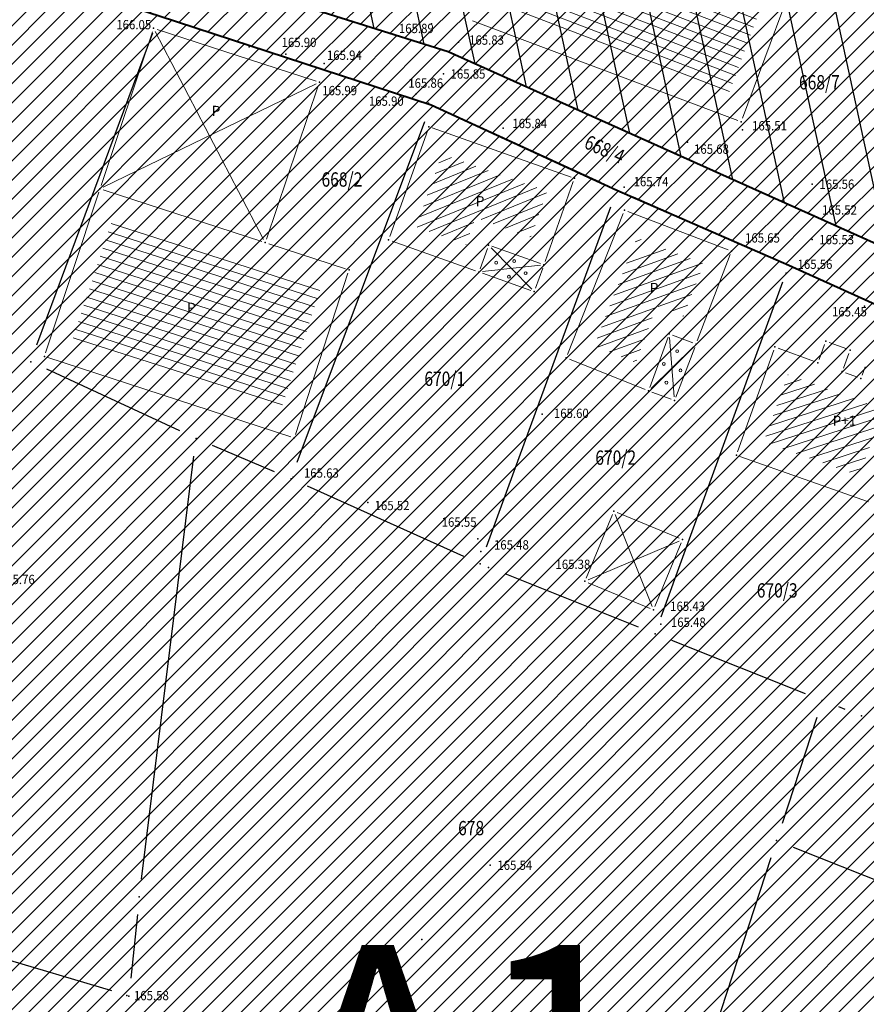
# Model space of a CAD drawing. Units: metres. Extents: x 7527566 to 7528516, y 4822616 to 4823507.
# Drawn here: x 7527911 to 7527971, y 4823196 to 4823265 of the extents above; entities that cross this region are included whole.
import ezdxf
from ezdxf.enums import TextEntityAlignment as Align

# ---------------------------------------------------------------- set-up
doc = ezdxf.new("R2010")
doc.units = ezdxf.units.M
doc.header["$LTSCALE"] = 0.5
doc.header["$PDSIZE"] = -0.01
for name, color, linetype in [('00 regulaciona linija', 5, 'REGULACIONA LINE'), ('101_Parcele_granice', 7, 'Continuous'), ('102_urb-celine_oznake', 242, 'Continuous'), ('115_Katastarske_tacke', 7, 'Continuous'), ('116_Katastarske_tacke_objekti', 7, 'Continuous'), ('120_Detaljne_tacke', 7, 'Continuous'), ('130_Detaljne_konstruisane_tacke', 7, 'Continuous')]:
    doc.layers.add(name, color=color, linetype=linetype)
for name, color, linetype, lineweight in [('102_Broj_parcele', 7, 'Continuous', 13), ('104_Objekti_granice', 1, 'Continuous', 13), ('106_Objekti_srafure', 1, 'Continuous', 13), ('121_Detaljne_tacke_kote', 32, 'Continuous', 13), ('133_Spratnost', 7, 'Continuous', 13)]:
    doc.layers.add(name, color=color, linetype=linetype, lineweight=lineweight)
doc.layers.add('152_stanovanje_SRAFURA', color=7, linetype='Continuous', lineweight=30, true_color=0xf3e17c)
doc.styles.add('kote', font='geodet__.shx')
doc.styles.add('style1', font='txt')
doc.styles.add('Tahoma', font='tahoma.ttf')
doc.linetypes.add('REGULACIONA LINE', pattern='A,10,-0.5,["RL",Standard,S=2,R=0,X=0,Y=0],-4', length=14.5)

# ---------------------------------------------------------------- blocks, each defined once
blk = doc.blocks.new('T1')
at = {"linetype": 'Continuous'}
blk.add_point((0, 0), dxfattribs=at)
blk.add_attdef('OZN-TAC', (0, 0), '', height=5)

msp = doc.modelspace()

# ---------------------------------------------------------------- hatches: boundary and pattern name
h = msp.add_hatch()
h.set_pattern_fill('ANSI31', color=254, scale=0.3)
h.set_pattern_definition([(45, (3000, 0), (-0.6735192090801864, 0.6735192090801865), [])])
h.paths.add_polyline_path([(7527972.68, 4823128.8), (7527970.94, 4823129.45), (7527964.53, 4823133.15), (7527962.872089067, 4823134.098804449), (7527951.04, 4823138.44), (7527947.07, 4823139.89), (7527946.254732918, 4823140.152114693, 0.07371481927622132), (7527937.69611687, 4823142.190346612), (7527933.94, 4823143.47), (7527919.58, 4823139.59), (7527914.31, 4823137.5), (7527900.83, 4823133.48), (7527884.87, 4823131.73), (7527871.55, 4823129.98), (7527859.81, 4823129.21), (7527849.05, 4823135.07), (7527851.85, 4823154.11), (7527856.36, 4823177.08), (7527861.63, 4823196.84), (7527864.99, 4823210), (7527865.8, 4823212.82), (7527872.93, 4823237.65), (7527875.68, 4823250.05), (7527880.32, 4823268.91), (7527882.9, 4823277.43), (7527921.19, 4823265.05), (7527940.2, 4823258.85), (7527953.18, 4823252.89), (7527965.18, 4823247.65), (7527979.2, 4823241.31), (7527995.48, 4823233.87), (7528001.01, 4823231.39), (7528002.4, 4823235.16), (7527996.93, 4823237.62), (7527941.39, 4823262.55), (7527928.51, 4823266.61), (7527883.95, 4823280.88), (7527886.54, 4823289.42), (7527889.04, 4823298.44), (7527893.24, 4823313.6), (7527903.37, 4823352.27), (7527908.71, 4823377.76), (7527899.273120061, 4823379.769500303), (7527896.69, 4823367.66), (7527894.5, 4823358.87), (7527891.910259303, 4823348.442628969), (7527889.97, 4823341.84), (7527886.58, 4823328.82), (7527883.2335, 4823315.104), (7527879.887, 4823301.388), (7527874.1, 4823279.89), (7527869.5408, 4823262.3141), (7527869.311468653, 4823261.461415444), (7527868.111400067, 4823256.999400252), (7527863.55, 4823239.91), (7527860.82, 4823230.29), (7527858.98, 4823223.8), (7527858.09, 4823220.67), (7527852.88, 4823202.07), (7527851.8, 4823198.22), (7527846.53, 4823176.46), (7527841.8, 4823155.18), (7527839.76, 4823145.5), (7527838.24, 4823134.34), (7527836.6, 4823129), (7527835.821002143, 4823128.245716487), (7527832.68287518, 4823115.009026394), (7527829.91, 4823100.87), (7527826.94, 4823085.96), (7527824.46, 4823073.5), (7527823.81, 4823071.12), (7527819.014122912, 4823056.650330158), (7527813.888113598, 4823042.304135713), (7527810.6858, 4823033.1803), (7527806.1614, 4823020.1661), (7527802.8084, 4823010.0489), (7527803.36, 4823009.64), (7527797.93, 4822995.85), (7527796.52, 4822993.04), (7527795.38, 4822990.59), (7527788.89, 4822976.32), (7527785.49, 4822968.62), (7527782.68, 4822962.67), (7527781.44, 4822959.94), (7527772.12, 4822939.48), (7527769.89, 4822935.01), (7527766.58, 4822928.39), (7527770.19, 4822925.91), (7527771.08, 4822921.55), (7527775.39, 4822895.49), (7527779.43, 4822887.22), (7527786.88, 4822861.3), (7527791.82, 4822844.1), (7527792.37, 4822838.47), (7527791.93, 4822823.95), (7527792.48, 4822814.17), (7527789.26, 4822801.24), (7527779.78, 4822768.69), (7527770.56904689, 4822739.928288532), (7527781.679845097, 4822736.370049608), (7527791.29, 4822762.78), (7527793.72, 4822773.86), (7527798.37, 4822793.66), (7527799.900930176, 4822802.143216677), (7527802.74, 4822813.89), (7527803.32, 4822816.29), (7527803.96, 4822824.25), (7527803.49, 4822833.38), (7527802.92, 4822836.97), (7527800.48, 4822852.37), (7527798.87, 4822858.1), (7527797.2, 4822864.07), (7527792.72, 4822880.49), (7527792.73, 4822884.13), (7527794.2, 4822887.63), (7527798.33, 4822891.3), (7527803.55, 4822893.56), (7527806.89, 4822894.07), (7527823.27, 4822896.57), (7527831.2663344, 4822897.67366187, -0.03367499767646131), (7527877.295490778, 4822901.007932856), (7527947.082076825, 4822901.355987932), (7527975.7444494, 4822901.498939247), (7527983.895794823, 4822901.318000111), (7527998.74, 4822899.53), (7528003.95, 4822898.94), (7528023.51, 4822893.57, -0.1414931540476041), (7528033.166386177, 4822887.812986021), (7528062.948137069, 4822859.554471458, -0.02821857600887969), (7528068.591588078, 4822853.55962659), (7528081.005444115, 4822838.785199864, 0.06001246549129584), (7528089.214698825, 4822831.104870215), (7528089.99, 4822830.35), (7528101.15, 4822823.25), (7528124.92, 4822808.61), (7528135.672572797, 4822801.576870623), (7528145.66, 4822805.28), (7528153.819798663, 4822810.034681917), (7528140.08218904, 4822813.105058586), (7528140.714345715, 4822814.757724159), (7528136.978330802, 4822816.186777199), (7528135.22, 4822815.96), (7528131.13, 4822815.97), (7528123.980000001, 4822818.3), (7528120.79, 4822820.129999999), (7528108.930000001, 4822827.21), (7528107.870000001, 4822827.689999999), (7528099.32, 4822833.05), (7528094.64, 4822835.84), (7528089.309999999, 4822839.83), (7528084.71, 4822845.189999999), (7528073.950925826, 4822858.062680987), (7528070.951317594, 4822861.434787847), (7528067.766321981, 4822864.632373993), (7528056.478689311, 4822875.34268224), (7528045.191056641, 4822886.052990486), (7528044.68, 4822887.150000001), (7528039.889999999, 4822892.99), (7528038.46, 4822893.08), (7528032.87, 4822897.95), (7528027.58, 4822900.02), (7528022.314786687, 4822901.729725557), (7528014.310000001, 4822904.01), (7528007.959999999, 4822905.84), (7527996.81, 4822907.709999999), (7527984.31, 4822908.75), (7527978.820000001, 4822909.25), (7527973.339999999, 4822908.75), (7527963.39, 4822909), (7527958.310000001, 4822908.98), (7527954.914704229, 4822908.3951396), (7527931.380705955, 4822908.277765647), (7527929.266436826, 4822909.877611871), (7527928.094754003, 4822912.25601496), (7527928.114776904, 4822914.907286535), (7527929.614931468, 4822921.032231313), (7527931.975074559, 4822928.512969418), (7527937.299999999, 4822942.2), (7527943.76, 4822955), (7527948.929999999, 4822961.22), (7527952.510000001, 4822963.41), (7527978.859999999, 4822981.45), (7527989.59, 4822989.3), (7527998.252155147, 4822996.928105404), (7528000.10072183, 4822997.565410288), (7528002.056041177, 4822997.57449474), (7528003.910449791, 4822996.954393965), (7528026.857355217, 4822984.821324243), (7528043.42620058, 4822976.060624173), (7528040.621635563, 4822970.756435729), (7528045.0417926, 4822968.419298215), (7528050.75807395, 4822972.173549086), (7528054.325231371, 4822970.055949672), (7528066.323476228, 4822962.396850054), (7528077.293526473, 4822955.394100181), (7528081.867074435, 4822952.694704391), (7528087.584232734, 4822949.888175847), (7528098.637061168, 4822945.026011888), (7528114.0313946, 4822938.254010165), (7528120.064266184, 4822935.600136457), (7528121.519836571, 4822934.079882305), (7528121.456476863, 4822931.164017578), (7528124.833506758, 4822929.67845457), (7528126.239623411, 4822932.883582996), (7528131.863824223, 4822930.409484474), (7528134.06, 4822929.07), (7528134.36, 4822934.64), (7528134.31, 4822936.84), (7528129.955389929, 4822937.803892912), (7528128.658811345, 4822938.374260734), (7528130.068134086, 4822941.577978794), (7528126.406742019, 4822943.188633355), (7528126.104744288, 4822942.502122344), (7528124.584474389, 4822941.046516158), (7528122.480212228, 4822941.092240308), (7528090.000214578, 4822955.380263949), (7528085.809016449, 4822957.392659442), (7528080.521932497, 4822960.451510048), (7528071.66, 4822966.850000001), (7528056.6, 4822976.01), (7528052.608825658, 4822977.992442968), (7528032.542195163, 4822988.602580691), (7528012.475564667, 4822999.212718414), (7528010.519601873, 4823000.864869763), (7528009.430504019, 4823003.182036228), (7528009.406589621, 4823005.742275013), (7528010.452194834, 4823008.079381363), (7528022.9, 4823019.55), (7528024.466018612, 4823021.267316927), (7528031.267582727, 4823018.040509909), (7528033.410736058, 4823022.55790892), (7528027.989999999, 4823025.129999999), (7528029.614732018, 4823027.992190854), (7528031.068252604, 4823029.944694894), (7528032.476340487, 4823031.930213122), (7528039.601550686, 4823042.227050112), (7528041.109058145, 4823044.405590551), (7528044.237374561, 4823048.926406541), (7528047.0103216, 4823052.933668479), (7528051.172742725, 4823058.948897589), (7528052.080000001, 4823060.26), (7528052.88, 4823061.219999999), (7528063.74, 4823075.340000001), (7528065.749999998, 4823076.440000001), (7528073.89, 4823073.109999999), (7528085.960000001, 4823065.53), (7528085.7, 4823064.48), (7528095.379564991, 4823058.17028351), (7528110.880000003, 4823048.069999999), (7528115.441744955, 4823045.21890857), (7528118.715000308, 4823043.169999784), (7528121.815689047, 4823040.921039478), (7528124.484817605, 4823038.941493089), (7528128.620007976, 4823035.329993035), (7528136.586724437, 4823028.37215087), (7528136.589775399, 4823028.370147469), (7528147.100000001, 4823021.469999999), (7528148.540000001, 4823020.529999999), (7528154.16, 4823016.920000001), (7528165.63, 4823011.930000001), (7528169.880000001, 4823008.769999999), (7528172.42, 4823006.890000001), (7528181.739999999, 4823003.71), (7528192.069069695, 4823002.220134187), (7528201.680000089, 4823000.840000001), (7528204.142036011, 4823000.860015862), (7528212.233588854, 4823000.920308847), (7528222.453561767, 4823000.733598814), (7528225.71774628, 4823000.553864003), (7528228.959927509, 4823000.134977357), (7528239.53, 4822998.22), (7528249.76, 4822996.400000001), (7528251.263111754, 4822996.415977476), (7528268.532427186, 4822993.53636256), (7528269.88, 4822992.92), (7528279.319999999, 4823022.149999999), (7528274.989999999, 4823023.439999999), (7528273.48, 4823015.08), (7528272.19, 4823011.030000001), (7528270.88, 4823007.43), (7528268.598761652, 4823002.649564855), (7528263.907189393, 4823003.431872731), (7528263.594281192, 4823001.555333473), (7528261.78715852, 4823000.489209364), (7528254.017439263, 4823001.532639037), (7528241.942566901, 4823003.546093635), (7528229.864548532, 4823005.560072822), (7528227.888341408, 4823005.849159972), (7528225.779999999, 4823006.08), (7528222.554025226, 4823006.2326812), (7528204.658721461, 4823006.559612865), (7528201.909376565, 4823006.660648851), (7528199.167269054, 4823006.862978055), (7528178.709999999, 4823012.039999999), (7528168.310001199, 4823016.814999449), (7528148.529488535, 4823028.294694494), (7528140.811516345, 4823034.308819188), (7528127.869999952, 4823044.380000031), (7528119.78, 4823049.55), (7528111.499999999, 4823055.98), (7528105.369999999, 4823060.62), (7528100.579999998, 4823064.26), (7528092.419999998, 4823069.87), (7528090.569999998, 4823070.81), (7528078.349999999, 4823079.5), (7528073.621985102, 4823082.517537192), (7528072.82883147, 4823084.618378076), (7528077.730000018, 4823093.170000033), (7528078.529999999, 4823094.67), (7528092.519999999, 4823118.699999999), (7528101.509514713, 4823131.57930452), (7528102.94000004, 4823133.630000059), (7528103.8, 4823134.870000001), (7528108.51, 4823143.05), (7528111.679999999, 4823148.57), (7528119.569999999, 4823160.789999999), (7528125.98, 4823170.45), (7528129.42, 4823175.97), (7528133.989999999, 4823183.520000001), (7528134.84, 4823183.670000001), (7528142.889999999, 4823199.209999999), (7528148.738922609, 4823208.574086364), (7528142.85, 4823212.719999999), (7528141.1, 4823208.84), (7528130.4, 4823191.64), (7528125.83, 4823184), (7528120.95, 4823175.85), (7528116.38, 4823168.21), (7528106.55, 4823152.42), (7528097.74, 4823138.27), (7528094.89, 4823133.96), (7528089.73, 4823126.13), (7528085.03, 4823118.48), (7528073.74, 4823100.1), (7528064.863646274, 4823087.207472024, -0.2782492713084179), (7528059.544745332, 4823084.563513846), (7528046.466790627, 4823090.815939638), (7528026.602690945, 4823101.069849859), (7528019.23, 4823105.41), (7528012.2, 4823108.78), (7528004.44, 4823112.49), (7527996.66, 4823116.53), (7527986.12, 4823121.94), (7527985.08, 4823122.55)])
h.paths.add_polyline_path([(7527845.65, 4823117.27), (7527861.18, 4823120.64), (7527882.64, 4823124.32), (7527888.29, 4823125.22), (7527895.3, 4823126.27), (7527906.89, 4823128.07), (7527908.62, 4823126.91), (7527916.202409104, 4823132.218431939), (7527928.071724469, 4823135.77298757, -0.1615369543358115), (7527943.493127208, 4823135.320509532), (7527952.7507315, 4823131.945001917, -0.03032704653954103), (7527961.030567976, 4823128.343619305), (7528015.352435058, 4823100.687712437), (7528040.831955171, 4823087.53510467), (7528053.933339996, 4823080.553834883, -0.2328731369612609), (7528055.799858012, 4823075.828558379), (7528048.78265355, 4823065.025092515, 0.01059418359718362), (7528046.641647346, 4823062.066491179), (7528027.719988177, 4823034.722281731), (7528018.46, 4823023.49), (7528003.89, 4823010.17), (7527998.84, 4823005.56), (7527988.13, 4822996.19), (7527984.36, 4822992.89), (7527974.34, 4822986.8), (7527970.948088864, 4822984.741050433), (7527964.600211719, 4822981.34789859), (7527958.12, 4822978.36), (7527949, 4822973.3), (7527939.78, 4822962.18), (7527936, 4822956.48), (7527932.04, 4822946.63), (7527930.06, 4822941.2), (7527928.17, 4822935.46), (7527927.77, 4822934.94), (7527924.39, 4822923.5), (7527922.52, 4822917.16), (7527920.29, 4822911), (7527918.79, 4822909.65), (7527915.840529466, 4822908.200260246), (7527903.231956501, 4822908.137375986), (7527897.34, 4822908.28), (7527882.4, 4822908.23), (7527879.35, 4822908.22), (7527876.01, 4822908.21), (7527870.992672486, 4822907.920449705, 0.02519597855908047), (7527835.835287631, 4822905.339531692), (7527832.87, 4822905.08), (7527823.87, 4822904.28), (7527807.88, 4822901.63), (7527807.31, 4822901.54), (7527804.622177876, 4822900.99759724), (7527784.406332206, 4822898.156236216), (7527783.13, 4822901.42), (7527781.46, 4822907.66), (7527781.24, 4822911.18), (7527781.73, 4822923.42), (7527783.04, 4822931.88), (7527786.16, 4822945.02), (7527789.27, 4822953.04), (7527793.5, 4822961.75), (7527800.15, 4822975.47), (7527808.72, 4822995.59), (7527816.23, 4823014.38), (7527822.41, 4823033.69), (7527830.66, 4823053.01), (7527833.35, 4823067.91), (7527836.59, 4823077.72), (7527836.76, 4823078.47), (7527840.04, 4823093.29), (7527842.9, 4823105.5)], flags=16)
h = msp.add_hatch()
h.set_pattern_fill('ANSI31', color=1, angle=57.29577951308232)
h.set_pattern_definition([(102.2957795130823, (0, 0), (-3.102169512880835, -0.6761429681307651), [])])
h.paths.add_polyline_path([(7527933.61, 4823280.86), (7527935.34, 4823280.14), (7527935.62, 4823280.88), (7527937.52, 4823285.94), (7527940, 4823285.02), (7527950.97, 4823280.93), (7527968.45, 4823274.43), (7527968.63, 4823274.91), (7527971.86, 4823283.52), (7527975.56, 4823281.77), (7527980.33, 4823278.78), (7527981.31, 4823278.16), (7527986.98, 4823273.15), (7527993.5, 4823267.39), (7527992.95, 4823266.61), (7527990.79, 4823263.58), (7527996.1, 4823259.95), (7527994.28, 4823256.06), (7527994.65, 4823255.91), (7528002.99, 4823252.6), (7527996.9278, 4823237.7473), (7527996.93, 4823237.62), (7527941.39, 4823262.55), (7527928.51, 4823266.61)])
at = {"layer": '106_Objekti_srafure'}
h = msp.add_hatch(dxfattribs=at)
h.set_pattern_fill('LINE', color=256, scale=6, angle=339.0555555555556, style=0)
h.set_pattern_definition([(339.0555555555556, (0, 0), (0.2144775336576621, 0.5603564825681296), [])])
h.paths.add_polyline_path([(7527948.217524239, 4823273.743934589), (7527947.84236032, 4823273.883040293), (7527947.266048376, 4823272.337476277), (7527946.852600248, 4823271.221166674), (7527946.85347023, 4823271.220842533), (7527945.225471816, 4823266.85284679), (7527945.225562297, 4823266.852813079), (7527944.788077177, 4823265.678603017), (7527960.979067993, 4823259.602720672), (7527963.614684355, 4823266.677013607), (7527963.614557402, 4823266.6770609), (7527964.050683841, 4823267.847827507)])
h = msp.add_hatch(dxfattribs=at)
h.set_pattern_fill('LINE', color=256, scale=6, angle=22.20916666666666, style=0)
h.set_pattern_definition([(22.20916666666666, (0, 0), (-0.2267933463851381, 0.5554860736647057), [])])
h.paths.add_polyline_path([(7527948.297113164, 4823252.805923256), (7527940.952287531, 4823255.405861532), (7527939.56380389, 4823251.499256602), (7527939.564013339, 4823251.499182196), (7527939.145750225, 4823250.321793861), (7527941.450279679, 4823249.503493569), (7527941.450295911, 4823249.503539295), (7527942.629978291, 4823249.084761397), (7527943.29953755, 4823250.963524689), (7527947.164849282, 4823249.595184358)])
h = msp.add_hatch(dxfattribs=at)
h.set_pattern_fill('LINE', color=256, scale=6, angle=342.2252777777778, style=0)
h.set_pattern_definition([(342.2252777777778, (0, 0), (0.183165128611602, 0.5713585001211546), [])])
h.paths.add_polyline_path([(7527932.569087987, 4823246.357725927), (7527928.147634852, 4823247.795968728), (7527918.014558067, 4823251.092130488), (7527915.468987801, 4823243.417573461), (7527915.469179315, 4823243.417509951), (7527915.078399383, 4823242.239127168), (7527928.490594979, 4823237.867982009), (7527928.490631921, 4823237.868095367), (7527929.678122146, 4823237.481106859), (7527932.182189704, 4823245.169235486), (7527932.18205739, 4823245.169278575)])
h = msp.add_hatch(dxfattribs=at)
h.set_pattern_fill('LINE', color=256, scale=6, angle=19.96333333333333, style=0)
h.set_pattern_definition([(19.96333333333333, (0, 0), (-0.2048512279344621, 0.5639467833171345), [])])
h.paths.add_polyline_path([(7527959.236124437, 4823247.755768795), (7527955.729174303, 4823249.103650331), (7527955.729118664, 4823249.103505513), (7527954.550521229, 4823249.556326752), (7527952.043701767, 4823243.19838197), (7527952.043940997, 4823243.198287671), (7527951.580976469, 4823242.023771751), (7527953.392518642, 4823241.29110829), (7527953.392547647, 4823241.29118005), (7527954.50223726, 4823240.842664386), (7527955.943495982, 4823244.798671082), (7527957.833711946, 4823244.070887392)])
h = msp.add_hatch(dxfattribs=at)
h.set_pattern_fill('LINE', color=256, scale=6, angle=17.97611111111111, style=0)
h.set_pattern_definition([(17.97611111111111, (0, 0), (-0.185172260547448, 0.5707111650596545), [])])
h.paths.add_polyline_path([(7527975.255983409, 4823238.763518761), (7527973.089892233, 4823239.525982854), (7527972.593538337, 4823238.106179851), (7527971.432190156, 4823238.686853941), (7527971.113641209, 4823237.81503577), (7527966.98518771, 4823239.327751556), (7527966.985521988, 4823239.328663224), (7527966.940060339, 4823239.345277117), (7527966.939998411, 4823239.345107643), (7527965.116182776, 4823240.011819704), (7527963.855123088, 4823236.468323693), (7527963.855186387, 4823236.46830117), (7527963.437449569, 4823235.294289893), (7527970.098200455, 4823232.945091587), (7527971.317722944, 4823236.223807779), (7527974.024053859, 4823235.272130973)])
at = {"layer": '152_stanovanje_SRAFURA', "lineweight": 15}
h = msp.add_hatch(dxfattribs=at)
h.set_pattern_fill('ANSI31', color=256, scale=0.3, style=0)
h.set_pattern_definition([(45, (-1000, 0), (-0.6735192090801864, 0.6735192090801865), [])])
h.paths.add_polyline_path([(7528068.591588079, 4822853.559626589), (7528065.854445568, 4822856.636674099), (7528062.94813707, 4822859.554471456), (7528052.987554771, 4822869.005603494), (7528044.136577358, 4822877.403883198), (7528033.166386177, 4822887.812986021), (7528030.749342264, 4822890.01119792), (7528028.355390487, 4822891.601368187), (7528025.536307717, 4822892.923138798), (7528023.509999999, 4822893.57), (7528003.95, 4822898.94), (7527998.739999999, 4822899.53), (7527983.895794823, 4822901.318000111), (7527975.744449399, 4822901.498939247), (7527947.082236448, 4822901.355988728), (7527912.188783799, 4822901.181960394), (7527877.295490774, 4822901.007932856), (7527869.599222626, 4822900.883179749), (7527861.907691817, 4822900.585756615), (7527854.224771802, 4822900.115813231), (7527846.554331708, 4822899.473586259), (7527838.90023437, 4822898.659399132), (7527831.2663344, 4822897.673661871), (7527823.27, 4822896.569999999), (7527806.890201299, 4822894.07003073), (7527803.550000001, 4822893.560000001), (7527798.33, 4822891.300000001), (7527794.2, 4822887.63), (7527792.730000001, 4822884.13), (7527792.720000001, 4822880.490000001), (7527797.2, 4822864.069999999), (7527798.869999999, 4822858.100000001), (7527800.479999996, 4822852.370000015), (7527802.919847428, 4822836.970961949), (7527803.489999999, 4822833.380000001), (7527803.960000001, 4822824.25), (7527803.319999999, 4822816.290000001), (7527802.739985044, 4822813.889938115), (7527800.05, 4822802.76), (7527799.829999999, 4822801.750000001), (7527798.37, 4822793.66), (7527793.72, 4822773.859999999), (7527791.290000001, 4822762.78), (7527781.696896209, 4822736.41643381), (7527863.77, 4822726.82), (7527866.18, 4822773.96), (7527876.120000001, 4822773.589999999), (7527876.61, 4822790.2), (7527876.480000002, 4822804), (7527876.539999995, 4822816), (7527893.694525432, 4822817.729176686), (7527911.735796856, 4822819.547737395), (7527963.732647505, 4822824.789021524), (7527999.458756097, 4822828.390214358), (7528020.512414121, 4822830.512423727), (7528035.508643348, 4822832.032984185), (7528089.990000109, 4822830.349999908), (7528086.320699561, 4822833.405102859), (7528083.24943783, 4822836.29991499), (7528081.005444114, 4822838.785199865)])
h.paths.add_polyline_path([(7528240.93, 4823104.68), (7528267.19, 4823138.72), (7528266.739366378, 4823142.173276601), (7528266.739149407, 4823142.173399016), (7528255.190699999, 4823148.689), (7528219.368399999, 4823169.2705), (7528201.376200002, 4823179.925299998), (7528201.651600002, 4823180.682099998), (7528185.302099999, 4823189.6358), (7528168.792199998, 4823198.0477), (7528165.3936, 4823199.928499999), (7528163.383918088, 4823200.971213635), (7528148.73685244, 4823208.570772037), (7528142.889999999, 4823199.209999999), (7528134.84, 4823183.670000001), (7528133.989999999, 4823183.520000001), (7528129.42, 4823175.97), (7528125.98, 4823170.45), (7528119.569999999, 4823160.789999999), (7528111.679999999, 4823148.57), (7528108.51, 4823143.05), (7528103.8, 4823134.870000001), (7528102.94000004, 4823133.630000059), (7528101.509514713, 4823131.57930452), (7528092.519999999, 4823118.699999999), (7528078.529999999, 4823094.67), (7528077.730000018, 4823093.170000033), (7528073.002949456, 4823084.922181379), (7528073.181264232, 4823083.684882816), (7528073.621985102, 4823082.517537192), (7528078.349999999, 4823079.5), (7528090.569999998, 4823070.81), (7528092.419999998, 4823069.87), (7528100.579999998, 4823064.26), (7528105.369999999, 4823060.62), (7528111.499999999, 4823055.98), (7528119.78, 4823049.55), (7528127.869999952, 4823044.380000031), (7528140.811516345, 4823034.308819188), (7528148.529488535, 4823028.294694494), (7528168.310001199, 4823016.814999449), (7528178.71, 4823012.039999999), (7528179.080000175, 4823015.869999907), (7528181.360000002, 4823018.03), (7528184.76, 4823022.38), (7528189.02, 4823026.82), (7528208.450000001, 4823054.26), (7528213.63, 4823064.08), (7528228.769999999, 4823088.55)])
h.paths.add_polyline_path([(7528116.379999946, 4823168.209999914), (7528120.949999903, 4823175.849999838), (7528125.83, 4823184), (7528130.4, 4823191.64), (7528141.099999999, 4823208.839999999), (7528142.850000002, 4823212.719999995), (7528105.170000145, 4823233.75999992), (7528086.870001051, 4823243.709999428), (7528080.85, 4823246.99), (7528068.01, 4823253.97), (7528058.17, 4823257.24), (7528040.04, 4823272.73), (7528035.71, 4823278.95), (7528028.310000045, 4823285.689999959), (7528023.420000516, 4823290.349999509), (7528018.170000356, 4823295.349999659), (7528010.590000082, 4823302.579999922), (7528003.240000052, 4823309.579999952), (7527998.340000309, 4823314.249999706), (7527988.42, 4823323.7), (7527980.130000039, 4823331.609999963), (7527977.53, 4823334.2), (7527954.21, 4823357.440000001), (7527947.05, 4823365.28), (7527938.84, 4823373.01), (7527928.539999999, 4823381.78), (7527924.32, 4823382.78), (7527908.709999999, 4823377.76), (7527903.37, 4823352.27), (7527893.240000002, 4823313.600000002), (7527889.04, 4823298.44), (7527886.540000064, 4823289.420000232), (7527883.949998634, 4823280.880000439), (7527928.51, 4823266.609999999), (7527941.38999998, 4823262.550000007), (7527996.928041922, 4823237.620879756), (7528002.399999917, 4823235.15999977), (7528001.010000001, 4823231.389999999), (7527995.48, 4823233.87), (7527979.2, 4823241.31), (7527965.18, 4823247.65), (7527953.180000001, 4823252.89), (7527940.2, 4823258.85), (7527921.19, 4823265.05), (7527882.900000002, 4823277.43), (7527880.32, 4823268.91), (7527875.68, 4823250.05), (7527872.93, 4823237.650000002), (7527865.8, 4823212.82), (7527864.99, 4823210), (7527861.630000001, 4823196.84), (7527861.1864, 4823196.171600002), (7527859.544, 4823190.0858), (7527856.36, 4823177.08), (7527851.85, 4823154.11), (7527849.050000002, 4823135.070000002), (7527859.809999999, 4823129.21), (7527871.55, 4823129.98), (7527884.87, 4823131.73), (7527900.83, 4823133.48), (7527914.309999998, 4823137.5), (7527919.58, 4823139.59), (7527933.94, 4823143.47), (7527937.97, 4823143.120000001), (7527938.35, 4823142.060000001), (7527942.56, 4823141.339999999), (7527947.070000001, 4823139.890000001), (7527951.039999999, 4823138.44), (7527962.869999999, 4823134.100000001), (7527964.53, 4823133.15), (7527970.94, 4823129.45), (7527972.68, 4823128.8), (7527985.080000002, 4823122.55), (7527986.120000002, 4823121.94), (7527996.66, 4823116.53), (7528004.44, 4823112.490000001), (7528012.199999999, 4823108.78), (7528019.23, 4823105.41), (7528026.602690945, 4823101.069849859), (7528032.701682999, 4823097.921531135), (7528046.465622518, 4823090.816542619), (7528059.544543694, 4823084.563390015), (7528062.38377091, 4823085.056136234), (7528064.627327237, 4823086.864228623), (7528069.183663616, 4823093.482114311), (7528073.74, 4823100.099999998), (7528085.03, 4823118.48), (7528089.73, 4823126.13), (7528094.89, 4823133.96), (7528097.739999998, 4823138.269999998), (7528106.55, 4823152.42)])
h.paths.add_polyline_path([(7528055.799888479, 4823075.828932002), (7528055.416793989, 4823078.40852758), (7528053.933358585, 4823080.55400257), (7528037.67, 4823089.219999999), (7528015.152266048, 4823100.789620855), (7527996.392088469, 4823110.340649783), (7527992.21, 4823112.320000001), (7527983.850000001, 4823116.83), (7527968.037709289, 4823124.776200547), (7527961.030567976, 4823128.343619305), (7527956.945259387, 4823130.269862105), (7527952.750731497, 4823131.945001918), (7527948.121929353, 4823133.632755725), (7527943.493127208, 4823135.320509532), (7527942.378262194, 4823135.696934273), (7527940.483311499, 4823136.204201701), (7527937.385254156, 4823136.696078856), (7527934.249741653, 4823136.788077658), (7527931.128174464, 4823136.478689962), (7527928.071724469, 4823135.772987569), (7527922.137066787, 4823133.995709755), (7527916.20256156, 4823132.218477596), (7527908.620000001, 4823126.91), (7527906.89, 4823128.069999999), (7527895.300000001, 4823126.27), (7527888.289999999, 4823125.22), (7527882.977200178, 4823124.372300028), (7527875.768661547, 4823123.141797299), (7527861.180000001, 4823120.64), (7527845.649999998, 4823117.27), (7527842.899618166, 4823105.498367805), (7527840.040000001, 4823093.29), (7527836.760049787, 4823078.470224994), (7527836.602242017, 4823077.757066105), (7527833.35, 4823067.91), (7527830.66, 4823053.009999999), (7527822.41, 4823033.69), (7527816.23, 4823014.38), (7527808.72, 4822995.59), (7527800.150000034, 4822975.47000008), (7527793.498987977, 4822961.747914093), (7527789.27, 4822953.04), (7527786.16, 4822945.02), (7527783.040000001, 4822931.88), (7527781.73, 4822923.42), (7527781.24, 4822911.18), (7527781.46, 4822907.660000001), (7527783.13, 4822901.419999999), (7527784.406332203, 4822898.156236217), (7527794.514255041, 4822899.576916728), (7527804.619355038, 4822900.997200486), (7527807.310000001, 4822901.54), (7527807.880000001, 4822901.63), (7527823.869999999, 4822904.28), (7527832.870000001, 4822905.08), (7527841.674034975, 4822906.015521738), (7527847.52331087, 4822906.593366516), (7527853.381465682, 4822907.072903056), (7527859.246847269, 4822907.453996121), (7527865.117801453, 4822907.736538232), (7527870.992286296, 4822907.920440859), (7527876.009999948, 4822908.209999996), (7527879.349145875, 4822908.21999732), (7527882.399795903, 4822908.229999324), (7527897.34, 4822908.280000001), (7527915.840529467, 4822908.200260246), (7527918.789999998, 4822909.649999999), (7527920.289999999, 4822910.999999998), (7527922.52, 4822917.16), (7527924.39, 4822923.5), (7527927.772189958, 4822934.855746375), (7527928.17, 4822935.460000001), (7527932.039999999, 4822946.63), (7527936, 4822956.480000001), (7527939.78, 4822962.18), (7527949, 4822973.3), (7527958.12, 4822978.359999999), (7527964.60021172, 4822981.34789859), (7527970.89, 4822984.71), (7527974.340000001, 4822986.8), (7527984.359999974, 4822992.889999984), (7527988.130573083, 4822996.190501509), (7527998.839999868, 4823005.559999884), (7528003.888386764, 4823010.168526245), (7528018.46, 4823023.49), (7528027.95359095, 4823035.059867516), (7528037.301792068, 4823048.56920975), (7528046.649993188, 4823062.078551983), (7528048.782800181, 4823065.024896934)])
h.paths.add_polyline_path([(7528027.989999999, 4823025.129999999), (7528033.410736057, 4823022.55790892), (7528031.267582728, 4823018.040509908), (7528024.466363749, 4823021.267153186), (7528022.9, 4823019.55), (7528010.452194834, 4823008.079381363), (7528009.406589621, 4823005.742275013), (7528009.430504019, 4823003.182036228), (7528010.519601873, 4823000.864869763), (7528012.475564667, 4822999.212718414), (7528052.608825658, 4822977.992442968), (7528056.6, 4822976.01), (7528071.66, 4822966.850000001), (7528080.521932497, 4822960.451510048), (7528085.809016449, 4822957.392659442), (7528090.000214578, 4822955.380263949), (7528122.48021223, 4822941.092240309), (7528124.584474389, 4822941.046516158), (7528126.10474429, 4822942.502122344), (7528126.406742019, 4822943.188633355), (7528130.068134088, 4822941.577978794), (7528128.658811345, 4822938.374260732), (7528129.955389929, 4822937.803892912), (7528134.31, 4822936.84), (7528136.88, 4822942.43), (7528139.089999999, 4822941.42), (7528144.400000002, 4822937.139999999), (7528152.21, 4822960.03), (7528154.759999998, 4822963.269999998), (7528162.22, 4822973.26), (7528167.68, 4822981.019999998), (7528169.690000002, 4822979.25), (7528178.3, 4822975.59), (7528191.876838008, 4823002.2478617), (7528181.739999999, 4823003.71), (7528172.42, 4823006.890000001), (7528169.880000001, 4823008.769999999), (7528165.63, 4823011.930000001), (7528154.16, 4823016.920000001), (7528148.540000001, 4823020.529999999), (7528147.100000001, 4823021.469999999), (7528136.589775399, 4823028.370147469), (7528135.92154926, 4823028.808935354), (7528135.968188913, 4823028.912357437), (7528128.620007976, 4823035.329993035), (7528124.484817605, 4823038.941493089), (7528121.815689047, 4823040.921039478), (7528118.715000308, 4823043.169999784), (7528115.441744955, 4823045.21890857), (7528110.880000003, 4823048.069999999), (7528095.379564991, 4823058.17028351), (7528085.7, 4823064.48), (7528085.960000001, 4823065.53), (7528073.89, 4823073.109999999), (7528065.749999998, 4823076.440000001), (7528063.74, 4823075.340000001), (7528052.88, 4823061.219999999), (7528052.080000001, 4823060.26), (7528051.172742725, 4823058.948897589), (7528047.0103216, 4823052.933668479), (7528044.237374561, 4823048.926406541), (7528041.109058145, 4823044.405590551), (7528039.601550686, 4823042.227050112), (7528032.476340487, 4823031.930213122), (7528031.068252604, 4823029.944694894), (7528029.614732018, 4823027.992190854)])
h.paths.add_polyline_path([(7528050.75807395, 4822972.173549086), (7528045.041792602, 4822968.419298215), (7528040.621635563, 4822970.75643573), (7528043.426200579, 4822976.060624173), (7528003.910449791, 4822996.954393965), (7528002.056041177, 4822997.57449474), (7528000.10072183, 4822997.565410288), (7527998.252155147, 4822996.928105404), (7527989.59, 4822989.3), (7527978.859999999, 4822981.45), (7527952.510000001, 4822963.41), (7527948.929999999, 4822961.22), (7527943.76, 4822955), (7527937.299999999, 4822942.2), (7527931.975074559, 4822928.512969418), (7527929.614931468, 4822921.032231313), (7527928.114776904, 4822914.907286535), (7527928.094754003, 4822912.25601496), (7527929.266436826, 4822909.877611871), (7527931.380705955, 4822908.277765647), (7527954.914704229, 4822908.3951396), (7527958.310000001, 4822908.98), (7527963.39, 4822909), (7527973.339999999, 4822908.75), (7527978.820000001, 4822909.25), (7527984.31, 4822908.75), (7527996.81, 4822907.709999999), (7528007.959999999, 4822905.84), (7528014.310000001, 4822904.01), (7528022.314786687, 4822901.729725557), (7528027.58, 4822900.02), (7528032.87, 4822897.95), (7528038.46, 4822893.08), (7528039.889999999, 4822892.99), (7528044.68, 4822887.150000001), (7528045.191056641, 4822886.052990486), (7528067.766321981, 4822864.632373993), (7528070.951317594, 4822861.434787847), (7528073.950925826, 4822858.062680987), (7528084.71, 4822845.189999999), (7528089.309999999, 4822839.83), (7528094.64, 4822835.84), (7528101.82, 4822845.14), (7528121.77654227, 4822875.895044917), (7528125.106542104, 4822882.155045021), (7528128.309999998, 4822889.809999998), (7528130.519999998, 4822893.29), (7528130.23, 4822916.21), (7528131.71, 4822924.9), (7528134.06, 4822929.07), (7528131.863824223, 4822930.409484474), (7528126.239623411, 4822932.883582996), (7528124.833506758, 4822929.67845457), (7528121.172114689, 4822931.289109132), (7528121.472821088, 4822931.916191923), (7528121.519836569, 4822934.079882307), (7528120.064266185, 4822935.600136455), (7528087.584232734, 4822949.888175847), (7528081.867074435, 4822952.694704391), (7528077.293526473, 4822955.394100181), (7528054.325231371, 4822970.055949672)])

# ---------------------------------------------------------------- linework, layer by layer
at = {"layer": '00 regulaciona linija', "color": 5, "lineweight": 40}
msp.add_lwpolyline([(7527882.9, 4823277.43), (7527921.19, 4823265.05), (7527940.2, 4823258.85), (7527953.18, 4823252.89), (7527965.18, 4823247.65), (7527979.2, 4823241.31), (7527995.48, 4823233.87), (7528001.01, 4823231.39), (7528002.4, 4823235.16), (7527996.93, 4823237.62), (7527941.39, 4823262.55), (7527928.51, 4823266.61), (7527883.95, 4823280.88)], dxfattribs=at)
at = {"layer": '101_Parcele_granice', "linetype": 'Continuous'}
for p, q in [((7527940.198, 4823262.926), (7527929.702000001, 4823266.234)), ((7527939.012, 4823259.238), (7527922.378, 4823264.662)), ((7527912.665, 4823242.081999999), (7527920.755, 4823263.878)), ((7527995.79, 4823238.132), (7527942.53, 4823262.038)), ((7527952.044, 4823253.412), (7527941.336, 4823258.328)), ((7527930.848999999, 4823233.9), (7527939.761, 4823257.68)), ((7527964.034, 4823248.15), (7527954.326, 4823252.39)), ((7527944.06, 4823227.973999999), (7527952.75, 4823251.716)), ((7527978.061000001, 4823241.825), (7527966.319, 4823247.135)), ((7527956.266, 4823223.085), (7527964.754, 4823246.475)), ((7527922.646000001, 4823236.076, 0.09), (7527913.364, 4823240.384, 0.01)), ((7527929.26, 4823233.219, 0.017), (7527924.93, 4823235.061000001, 0.083)), ((7527919.964, 4823204.78, 0.1), (7527923.626, 4823234.31, 0.1)), ((7527942.489, 4823227.312), (7527931.551, 4823232.218)), ((7527954.679, 4823222.373, -0.01), (7527945.361, 4823226.087, -0.09)), ((7527966.359, 4823217.722, 0.09), (7527957.001, 4823221.448, 0.01)), ((7527969.107999999, 4823216.631, 0.042), (7527968.682, 4823216.799, 0.058)), ((7527967.132999999, 4823216.072, 0.08800000000000001), (7527964.717, 4823208.658, 0.012)), ((7527965.491, 4823207.008), (7527982.029, 4823200.422)), ((7527958.047, 4823188.198, -0.283), (7527963.943, 4823206.282, -0.017)), ((7527917.892000001, 4823196.968), (7527890.088, 4823205.272)), ((7527919.681, 4823202.297, 0.08199999999999999), (7527919.219, 4823197.853, 0.018))]:
    msp.add_line(p, q, dxfattribs=at)
at = {"layer": '104_Objekti_granice'}
for p, q in [((7527965.892730039, 4823268.495726754), (7527961.947269962, 4823257.904273246)), ((7527961.625937963, 4823257.757834859), (7527943.094062038, 4823264.712165141)), ((7527920.73108476, 4823263.951972472, 166.0257), (7527917.139324495, 4823253.217081472)), ((7527932.156875238, 4823260.495975303, 165.985), (7527921.048134018, 4823264.11167864, 166.0257)), ((7527928.691660001, 4823249.459245126), (7527932.314574678, 4823260.181754169, 165.985)), ((7527937.313687784, 4823249.645576644), (7527939.956312217, 4823257.084423357)), ((7527940.275670476, 4823257.236576823), (7527949.974329524, 4823253.803423177)), ((7527928.373896251, 4823249.299732599), (7527917.297738427, 4823252.902666695)), ((7527950.126856227, 4823253.484230805), (7527948.163143773, 4823247.915769194)), ((7527916.981308217, 4823252.742707768), (7527913.258691782, 4823241.517292232)), ((7527949.731678515, 4823241.422583426), (7527953.608321485, 4823251.257416574)), ((7527953.933368593, 4823251.400338975), (7527960.936631407, 4823248.709661026)), ((7527934.222261572, 4823247.397333305), (7527928.849373107, 4823249.145065989)), ((7527943.304404453, 4823247.253634552), (7527937.465595547, 4823249.326365448)), ((7527944.126074622, 4823248.814507896), (7527943.623925378, 4823247.405492104)), ((7527947.844331219, 4823247.763427966), (7527944.445668781, 4823248.966572033)), ((7527961.081076028, 4823248.386349563), (7527958.788923972, 4823242.363650437)), ((7527947.99496598, 4823247.444905943), (7527947.485034021, 4823246.035094056)), ((7527930.717413556, 4823235.827712308), (7527934.382586444, 4823247.082287692)), ((7527947.16439927, 4823245.883619948), (7527943.77560073, 4823247.086380051)), ((7527956.744422087, 4823242.615103383), (7527955.465577913, 4823239.104896617)), ((7527958.466695769, 4823242.219828367), (7527957.063304232, 4823242.760171632)), ((7527958.610654499, 4823241.896510425), (7527957.289345501, 4823238.443489575)), ((7527966.985188605, 4823240.925811473), (7527964.444811394, 4823241.854188527)), ((7527967.683936337, 4823242.105280921), (7527967.306063662, 4823241.074719079)), ((7527969.225295887, 4823241.806104467), (7527968.004704112, 4823242.253895532)), ((7527913.417696413, 4823241.202537653), (7527930.402303587, 4823235.667462347)), ((7527964.126192268, 4823241.704466003), (7527961.603807732, 4823234.615533997)), ((7527968.996063663, 4823240.454719079), (7527969.373936337, 4823241.485280921)), ((7527955.148216513, 4823238.963682524), (7527949.871783487, 4823241.096317477)), ((7527970.514201761, 4823240.545183769), (7527970.305798238, 4823239.974816231)), ((7527969.985261621, 4823239.82601101), (7527969.144738379, 4823240.13398899)), ((7527956.964976329, 4823238.295228364), (7527955.615023671, 4823238.784771636)), ((7527961.755765962, 4823234.296847063), (7527970.754234037, 4823231.123152937)), ((7527952.870144487, 4823230.239091547, 165.3762), (7527951.031300322, 4823225.805283687, 165.3762)), ((7527957.521690128, 4823228.580592173, 165.4343), (7527953.196845113, 4823230.374245906, 165.3762)), ((7527955.818000322, 4823223.820083687, 165.4343), (7527957.656844487, 4823228.253891547, 165.4343)), ((7527951.166454681, 4823225.478583061, 165.3762), (7527955.491299696, 4823223.684929328, 165.4343))]:
    msp.add_line(p, q, dxfattribs=at)
at = {"layer": '106_Objekti_srafure'}
for p, q in [((7527920.925963845, 4823263.967362409, 166.0257), (7527928.496080089, 4823249.444090829)), ((7527932.169667452, 4823260.309488367, 165.985), (7527917.284932548, 4823253.089111634)), ((7527944.385122107, 4823248.87158406), (7527947.224877893, 4823245.97841594)), ((7527947.831562615, 4823247.652091836), (7527943.788437385, 4823247.197908164)), ((7527956.849872264, 4823242.600791065), (7527957.180127736, 4823238.459208935)), ((7527955.558381225, 4823239.045157468), (7527958.521618775, 4823241.954842532)), ((7527953.058880545, 4823230.237946003, 165.3762), (7527955.629264264, 4823223.821229232, 165.4343)), ((7527951.165449354, 4823225.672518295, 165.3762), (7527957.522695456, 4823228.386656939, 165.4343))]:
    msp.add_line(p, q, dxfattribs=at)
for centre in [(7527945.995867426, 4823247.937429043), (7527944.741136427, 4823247.82444937), (7527945.634147868, 4823246.841545493), (7527946.79845318, 4823247.090094068), (7527957.379023384, 4823241.647590224), (7527956.449544143, 4823240.753019034), (7527957.620001663, 4823240.305731344), (7527956.633143839, 4823239.445567867)]:
    msp.add_circle(centre, 0.1, dxfattribs=at)
at = {"layer": '120_Detaljne_tacke'}
for p in [(7527920.810409255, 4823264.189053943, 166.0257), (7527940.2172, 4823264.4971, 165.8919), (7527942.1118, 4823263.2235, 165.8323), (7527930.0446, 4823262.3865, 165.9039), (7527932.7252, 4823261.7365, 165.9415), (7527932.3946, 4823260.4186, 165.985), (7527941.0535, 4823261.0001, 165.8477), (7527938.0296, 4823259.4819, 165.9011), (7527939.137, 4823259.592, 165.8597), (7527940.0227, 4823258.9686, 165.8395), (7527945.2314, 4823257.2083, 165.8405), (7527961.9477, 4823257.11, 165.5123), (7527958.1033, 4823256.234, 165.6805), (7527953.6779, 4823253.106, 165.7377), (7527966.8191, 4823253.3049, 165.5551), (7527966.9357, 4823251.1072, 165.5211), (7527966.8063, 4823249.4334, 165.5252), (7527961.5409, 4823249.2218, 165.6466), (7527964.9896, 4823247.0896, 165.5613), (7527970.472, 4823244.7894, 165.4491), (7527947.957, 4823237.2475, 165.6002), (7527930.5638, 4823232.8572, 165.6338), (7527935.772660644, 4823231.067342752, 165.5154), (7527943.467891198, 4823228.538822392, 165.5548), (7527943.6685, 4823227.6561, 165.4767), (7527950.935527189, 4823225.574356195, 165.3762), (7527955.722227189, 4823223.589156195, 165.4343), (7527956.2372, 4823222.5766, 165.4847), (7527944.3232, 4823205.7524, 165.5411), (7527918.9381, 4823196.6465, 165.5788)]:
    msp.add_point(p, dxfattribs=at)
at = {"layer": '130_Detaljne_konstruisane_tacke'}
for p in [(7527928.611634679, 4823249.222399294), (7527952.965917621, 4823230.47001904, 165.3762), (7527957.752617621, 4823228.48481904, 165.4343)]:
    msp.add_point(p, dxfattribs=at)

# ---------------------------------------------------------------- block references
at = {"layer": '115_Katastarske_tacke'}
for p in [(7527923.78, 4823235.55, 0.1), (7527944.2, 4823226.55, -0.1), (7527967.52, 4823217.26, 0.1), (7527919.81, 4823203.54, 0.1), (7527939.54, 4823200.56, 0.1)]:
    msp.add_blockref('T1', p, dxfattribs=at)
at = {"layer": '116_Katastarske_tacke_objekti'}
for p in [(7527927.49, 4823262.9), (7527941.39, 4823262.55), (7527940.2, 4823258.85), (7527961.86, 4823257.67), (7527940.04, 4823257.32), (7527950.21, 4823253.72), (7527917.06, 4823252.98), (7527953.18, 4823252.89), (7527953.7, 4823251.49), (7527937.23, 4823249.41), (7527944.21, 4823249.05), (7527961.17, 4823248.62), (7527948.08, 4823247.68), (7527965.18, 4823247.65), (7527934.46, 4823247.32), (7527943.54, 4823247.17), (7527947.4, 4823245.8), (7527956.83, 4823242.85), (7527958.7, 4823242.13), (7527964.21, 4823241.94), (7527967.77, 4823242.34), (7527913.18, 4823241.28), (7527949.64, 4823241.19), (7527969.46, 4823241.72), (7527912.23, 4823240.91), (7527967.22, 4823240.84), (7527968.91, 4823240.22), (7527970.22, 4823239.74), (7527955.38, 4823238.87), (7527957.2, 4823238.21), (7527930.64, 4823235.59), (7527961.52, 4823234.38), (7527930.41, 4823232.73), (7527943.63, 4823226.8), (7527955.84, 4823221.91), (7527970.27, 4823216.17), (7527964.33, 4823207.47), (7527919.09, 4823196.61)]:
    msp.add_blockref('T1', p, dxfattribs=at)

# ---------------------------------------------------------------- texts
at = {"layer": '102_Broj_parcele', "linetype": 'Continuous', "width": 0.8}
for s, p in [('668/7', (7527967.318822498, 4823260.422667106)), ('668/2', (7527933.965997403, 4823253.632635711)), ('670/1', (7527941.15, 4823239.72)), ('670/2', (7527953.093003536, 4823234.211314566)), ('670/3', (7527964.37, 4823224.94)), ('678', (7527942.99, 4823208.34))]:
    msp.add_text(s, height=1, dxfattribs=at).set_placement(p, align=Align.MIDDLE_CENTER)
msp.add_text('668/4', height=1, rotation=336, dxfattribs=at).set_placement((7527952.314328291, 4823255.7429327), align=Align.MIDDLE_CENTER)
at = {"layer": '102_urb-celine_oznake', "insert": (7527929.843514699, 4823200.172802772, 164.7967999981717), "char_height": 16, "attachment_point": 1, "style": 'Tahoma'}
msp.add_mtext_dynamic_manual_height_columns('{\\fTahoma|b0|i0|c238|p34;\\C253;A1}', width=218.3533988352865, gutter_width=12.5, heights=[0], dxfattribs=at)
at = {"layer": '121_Detaljne_tacke_kote', "style": 'kote', "width": 0.9}
for s, p in [('166.05', (7527918.205377284, 4823264.44592745, 166.0457)), ('165.89', (7527937.945002919, 4823264.18044937, 165.8919)), ('165.90', (7527929.750376776, 4823263.205893261, 165.9039)), ('165.83', (7527942.849416563, 4823263.368632019, 165.8323)), ('165.94', (7527932.917761108, 4823262.312636695, 165.9415)), ('165.85', (7527941.5535, 4823261.0001, 165.8477)), ('165.86', (7527938.600601235, 4823260.363797335, 165.8597)), ('165.99', (7527932.587161109, 4823259.842463305, 165.985)), ('165.90', (7527935.847156363, 4823259.10615651, 165.9011)), ('165.84', (7527945.86598596, 4823257.544586274, 165.8405)), ('165.51', (7527962.615228999, 4823257.382087073, 165.5123)), ('165.68', (7527958.561415828, 4823255.752614294, 165.6805)), ('165.74', (7527954.338709694, 4823253.481020859, 165.7377)), ('165.56', (7527967.3191, 4823253.3049, 165.5551)), ('165.52', (7527967.502424069, 4823251.507325117, 165.5211)), ('165.65', (7527962.124303165, 4823249.555236001, 165.6466)), ('165.53', (7527967.3063, 4823249.4334, 165.5252)), ('165.56', (7527965.791964818, 4823247.714835388, 165.5613)), ('165.45', (7527968.197000647, 4823244.398266567, 165.4491)), ('165.60', (7527948.771419588, 4823237.304635813, 165.6002)), ('165.63', (7527931.312421922, 4823233.136749154, 165.6338)), ('165.52', (7527936.2494, 4823230.8687, 165.5154)), ('165.55', (7527940.934037269, 4823229.708297435, 165.5548)), ('165.48', (7527944.58627693, 4823228.120042875, 165.4767)), ('165.38', (7527948.881795758, 4823226.763041785, 165.3762)), ('165.76', (7527910.072046372, 4823225.704814323, 165.7633)), ('165.43', (7527956.893669235, 4823223.830979767, 165.4343)), ('165.48', (7527956.943607166, 4823222.716570091, 165.4847)), ('165.54', (7527944.8232, 4823205.7524, 165.5411)), ('165.58', (7527919.4381, 4823196.6465, 165.5788))]:
    msp.add_text(s, height=0.65, dxfattribs=at).set_placement(p, align=Align.MIDDLE_LEFT)
at = {"layer": '133_Spratnost', "style": 'style1'}
for s, p in [('P', (7527924.874405697, 4823258.075886558)), ('P', (7527943.314992784, 4823251.768977992)), ('P', (7527955.468628713, 4823245.709494828)), ('P', (7527923.139163742, 4823244.325391156)), ('P+1', (7527968.23894364, 4823236.436749602))]:
    msp.add_text(s, height=0.7, rotation=0.17745163994003, dxfattribs=at).set_placement(p)

doc.saveas('drawing.dxf')
